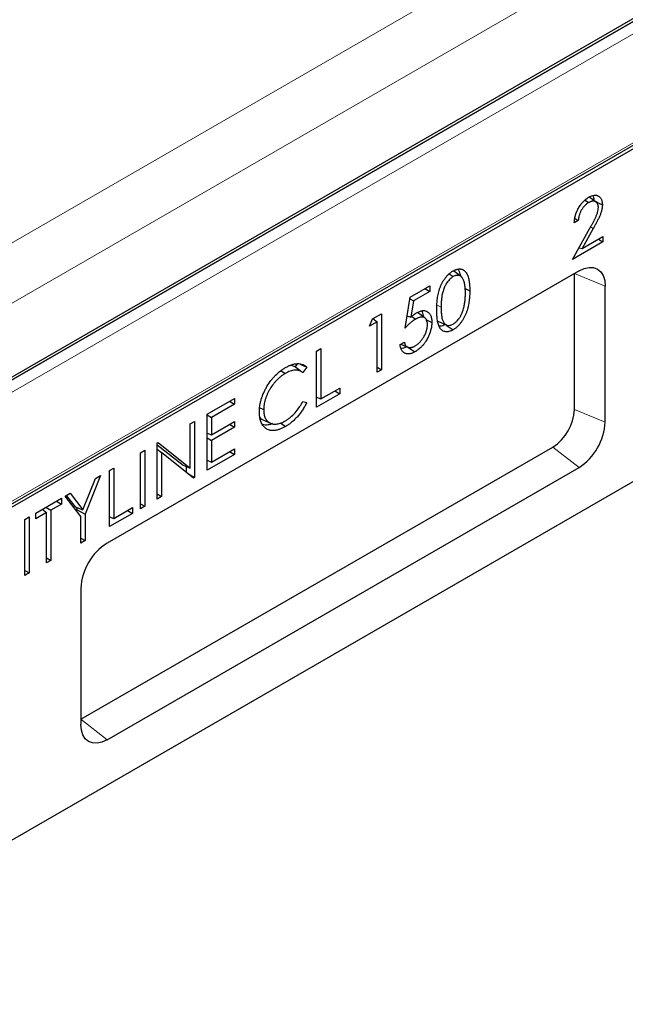
# Model space of a CAD drawing. Units: millimetres. Extents: x 0 to 420, y 0 to 297.
# Drawn here: x 133 to 166, y 46 to 99 of the extents above; entities that cross this region are included whole.
import ezdxf

# ---------------------------------------------------------------- set-up
doc = ezdxf.new("R2010")
doc.units = ezdxf.units.MM

msp = doc.modelspace()

# ---------------------------------------------------------------- linework, layer by layer
at = {"color": 7, "linetype": 'Continuous', "lineweight": 25}
for p, q in [((205.9097, 121.8953), (64.4883, 40.2545)), ((64.9216, 33.6657), (206.343, 115.3065)), ((206.4279, 115.1597), (65.0065, 33.5189)), ((207.8421, 98.0122), (66.4207, 16.3714)), ((164.2175, 89.0734), (163.8209, 89.3628)), ((163.6215, 89.1763), (163.8155, 89.0446)), ((163.2574, 88.0805), (163.0412, 87.9558)), ((163.0791, 88.185), (163.2574, 88.0805)), ((162.9486, 85.9769), (163.8826, 87.6671)), ((164.0669, 87.6504), (163.4643, 86.5599)), ((163.4643, 86.5599), (164.5851, 87.2069)), ((164.5851, 87.2069), (164.5851, 86.9216)), ((164.5851, 86.9216), (162.9486, 85.9769)), ((164.338, 87.0642), (164.5851, 86.9216)), ((163.2982, 86.6096), (163.4643, 86.5599)), ((163.2944, 85.36), (137.8385, 70.6646)), ((156.2935, 85.1935), (156.5057, 85.0495)), ((156.9404, 85.051), (156.5449, 85.3396)), ((163.045, 77.8669), (163.045, 85.2157)), ((154.1782, 83.9385), (155.2528, 84.5588)), ((155.2528, 84.5588), (155.2528, 84.2486)), ((164.7086, 77.1944), (164.7086, 84.5433)), ((155.2528, 84.2486), (154.3619, 83.7343)), ((154.9841, 84.4037), (155.2528, 84.2486)), ((157.1486, 84.4087), (157.4019, 84.286)), ((153.9096, 82.2711), (154.1782, 83.9385)), ((154.1643, 83.8518), (154.3619, 83.7343)), ((154.3619, 83.7343), (154.2207, 82.8573)), ((152.1493, 82.7672), (152.6335, 83.0468)), ((152.6335, 83.0468), (152.6335, 80.0222)), ((154.9814, 82.8187), (154.5846, 83.1083)), ((151.9955, 82.3682), (152.1493, 82.7672)), ((152.3985, 82.6008), (151.9955, 82.3682)), ((152.173, 82.7809), (152.3985, 82.6008)), ((152.3985, 79.8865), (152.3985, 82.6008)), ((154.015, 82.9256), (154.2207, 82.8573)), ((154.2736, 82.904), (154.4867, 82.7594)), ((155.6851, 82.6444), (156.1338, 82.4459)), ((156.1341, 82.4222), (156.4979, 82.1754)), ((153.6409, 81.3793), (153.876, 81.515)), ((153.6853, 81.4049), (154.0481, 81.2443)), ((149.1412, 81.0307), (149.3763, 81.1664)), ((149.1412, 78.0061), (149.1412, 81.0307)), ((149.3763, 81.1664), (149.3763, 78.452)), ((148.099, 80.3466), (147.9795, 80.172)), ((147.2164, 79.9759), (147.4465, 79.8197)), ((147.9795, 80.172), (147.7339, 80.2688)), ((148.1553, 80.0437), (147.9522, 80.1922)), ((148.6039, 80.1655), (148.3983, 79.865)), ((152.3985, 80.1579), (152.6335, 80.0222)), ((152.6335, 80.0222), (152.3985, 79.8865)), ((150.3837, 78.7233), (149.1412, 78.0061)), ((149.3763, 78.452), (150.3837, 79.0336)), ((150.115, 78.8785), (150.3837, 78.7233)), ((150.3837, 79.0336), (150.3837, 78.7233)), ((143.2311, 77.6189), (144.7087, 78.4718)), ((144.7087, 78.1616), (143.4662, 77.4444)), ((144.44, 78.3167), (144.7087, 78.1616)), ((144.7087, 78.4718), (144.7087, 78.1616)), ((148.3983, 78.3139), (148.6039, 78.2527)), ((149.1412, 78.544), (149.3763, 78.452)), ((149.1466, 78.5419), (149.1412, 78.5388)), ((143.2311, 74.5943), (143.2311, 77.6189)), ((146.0688, 77.9731), (146.2869, 77.8676)), ((142.3245, 77.0955), (142.5595, 77.2312)), ((142.3245, 74.7149), (142.3245, 77.0955)), ((142.5595, 77.2312), (142.5595, 74.2066)), ((143.2311, 77.5801), (143.4662, 77.4444)), ((143.4662, 77.4444), (143.4662, 76.5137)), ((143.4662, 76.5137), (144.7087, 77.231)), ((144.7087, 77.231), (144.7087, 76.9207)), ((146.2005, 77.3339), (146.6493, 77.1352)), ((147.1838, 77.1507), (147.4643, 76.9605)), ((143.2311, 76.6057), (143.4662, 76.5137)), ((143.2365, 76.6036), (143.2311, 76.6005)), ((144.7087, 76.9207), (143.4662, 76.2035)), ((144.44, 77.0759), (144.7087, 76.9207)), ((140.5447, 76.068), (140.5941, 76.0965)), ((140.5447, 73.0434), (140.5447, 76.068)), ((140.5941, 76.0965), (142.3245, 74.7149)), ((143.2311, 76.3392), (143.4662, 76.2035)), ((143.4662, 76.2035), (143.4662, 75.0402)), ((136.4243, 61.154), (161.8801, 75.8493)), ((139.6381, 75.5446), (139.8731, 75.6803)), ((139.6381, 72.52), (139.6381, 75.5446)), ((139.8731, 75.6803), (139.8731, 72.6557)), ((140.5447, 75.9754), (141.9373, 74.8635)), ((140.5447, 75.7281), (140.7798, 75.5542)), ((140.7798, 75.5542), (140.7798, 73.1791)), ((142.506, 74.1757), (140.7798, 75.5542)), ((143.4662, 75.0402), (144.7087, 75.7574)), ((144.44, 75.6023), (144.7087, 75.4472)), ((144.7087, 75.7574), (144.7087, 75.4472)), ((144.7087, 75.4472), (143.2311, 74.5943)), ((143.2311, 75.1322), (143.4662, 75.0402)), ((143.2365, 75.1301), (143.2311, 75.127)), ((137.8385, 60.0496), (163.2944, 74.7449)), ((137.9591, 74.5754), (138.1941, 74.7111)), ((137.9591, 71.5508), (137.9591, 74.5754)), ((138.1941, 74.7111), (138.1941, 71.9967)), ((141.9373, 74.8635), (142.3245, 74.7149)), ((142.0982, 74.8018), (142.0982, 74.5014)), ((136.5325, 72.4522), (137.2198, 74.1486)), ((137.489, 74.304), (136.6495, 72.2325)), ((137.2198, 74.1486), (137.489, 74.304)), ((142.2268, 74.3987), (142.5595, 74.2066)), ((142.5595, 74.2066), (142.506, 74.1757)), ((133.9966, 72.2879), (135.3734, 73.0827)), ((135.1047, 72.9276), (135.3734, 72.7725)), ((135.3734, 73.0827), (135.3734, 72.7725)), ((135.5749, 73.199), (135.8441, 73.3544)), ((136.4144, 72.0968), (135.5749, 73.199)), ((135.6357, 73.2341), (136.1082, 72.6149)), ((135.8441, 73.3544), (136.5325, 72.4522)), ((140.5447, 73.3148), (140.7798, 73.1791)), ((140.7798, 73.1791), (140.5447, 73.0434)), ((134.5675, 72.3072), (133.9966, 71.9777)), ((134.342, 72.4873), (134.5675, 72.3072)), ((134.5339, 72.598), (134.8026, 72.4429)), ((134.5675, 69.5929), (134.5675, 72.3072)), ((135.3734, 72.7725), (134.8026, 72.4429)), ((134.8026, 72.4429), (134.8026, 69.7285)), ((136.1082, 72.6149), (136.5325, 72.4522)), ((136.2288, 72.5686), (136.1881, 72.4681)), ((136.1881, 72.4681), (136.1881, 72.394)), ((136.1881, 72.4681), (136.6495, 72.2325)), ((138.1941, 71.9967), (139.2015, 72.5782)), ((138.9329, 72.4231), (139.2015, 72.268)), ((139.2015, 72.5782), (139.2015, 72.268)), ((139.6381, 72.7914), (139.8731, 72.6557)), ((139.8731, 72.6557), (139.6381, 72.52)), ((133.3922, 71.939), (133.6273, 72.0747)), ((133.3922, 68.9144), (133.3922, 71.939)), ((133.6273, 72.0747), (133.6273, 69.0501)), ((133.9966, 71.9777), (133.9966, 72.2879)), ((136.4144, 70.659), (136.4144, 72.0968)), ((136.6495, 72.2325), (136.6495, 70.7947)), ((139.2015, 72.268), (137.9591, 71.5508)), ((137.9591, 72.0887), (138.1941, 71.9967)), ((137.9645, 72.0866), (137.9591, 72.0835)), ((136.4144, 70.9304), (136.6495, 70.7947)), ((136.6495, 70.7947), (136.4144, 70.659)), ((134.5675, 69.8642), (134.8026, 69.7285)), ((134.8026, 69.7285), (134.5675, 69.5929)), ((133.3922, 69.1858), (133.6273, 69.0501)), ((133.6273, 69.0501), (133.3922, 68.9144)), ((136.4243, 68.2151), (136.4243, 60.8663))]:
    msp.add_line(p, q, dxfattribs=at)
at = {"color": 8, "linetype": 'Continuous', "lineweight": 18}
for p, q in [((206.1097, 121.8755), (64.6883, 40.2347)), ((206.145, 121.8551), (64.7237, 40.2143)), ((206.4279, 121.3652), (65.0065, 39.7244)), ((41.3184, 34.129), (182.7398, 115.7698)), ((65.0065, 33.8533), (206.4279, 115.4941)), ((184.154, 113.3204), (61.4656, 42.4939)), ((163.9198, 87.7347), (164.0669, 87.6504)), ((164.7086, 84.5433), (163.045, 85.2157)), ((155.6362, 83.5025), (155.8572, 83.3955)), ((163.045, 77.8669), (164.7086, 77.1944)), ((163.2944, 74.7449), (161.8801, 75.8493)), ((136.4243, 61.154), (137.8385, 60.0496))]:
    msp.add_line(p, q, dxfattribs=at)
at = {"color": 7, "linetype": 'Continuous', "lineweight": 25, "flags": 128}
for points in [[(164.2321, 89.0856), (164.3696, 89.0189), (164.5542, 88.9295)], [(163.2944, 85.36), (163.5703, 85.4879), (163.8355, 85.5481), (164.08, 85.5383), (164.2944, 85.4589), (164.4702, 85.313), (164.6009, 85.1061), (164.6814, 84.8462), (164.7086, 84.5433)], [(155.0602, 82.7227), (155.169, 82.67), (155.3535, 82.5806)], [(154.0589, 81.2463), (154.1432, 81.189), (154.2704, 81.1026), (154.44, 80.9875)], [(137.8385, 60.0496), (137.5626, 59.9217), (137.2973, 59.8615), (137.0528, 59.8712), (136.8385, 59.9506), (136.6626, 60.0966), (136.5319, 60.3035), (136.4515, 60.5634), (136.4243, 60.8663)]]:
    msp.add_lwpolyline(points, dxfattribs=at)
at = {"color": 7, "linetype": 'Continuous', "lineweight": 25}
for centre, radius, start, end in [((160.516, 77.982), 2.5316, 302.60548, 357.39452), ((161.6381, 77.3342), 3.0736, 302.60548, 357.39452), ((139.4947, 68.0754), 3.0736, 122.60548, 177.39452)]:
    msp.add_arc(centre, radius, start, end, dxfattribs=at)
for points, knots in [([(163.0412, 87.9558), (163.0425, 87.9866), (163.0438, 88.0174), (163.0487, 88.0802), (163.0524, 88.1122), (163.0619, 88.1769), (163.0676, 88.2096), (163.0813, 88.2756), (163.0895, 88.3089), (163.1177, 88.4095), (163.141, 88.4772), (163.1968, 88.6111), (163.2296, 88.6773), (163.2838, 88.7737), (163.3026, 88.8055), (163.3421, 88.8676), (163.3628, 88.898), (163.4057, 88.957), (163.4279, 88.9856), (163.4736, 89.041), (163.4971, 89.0678), (163.5452, 89.1187), (163.5699, 89.1428), (163.62, 89.1886), (163.6454, 89.2103), (163.6966, 89.2511), (163.7225, 89.2701), (163.7745, 89.3048), (163.8006, 89.3205), (163.8266, 89.3362)], [0, 0, 0, 0, 0.0625, 0.0625, 0.125, 0.125, 0.1875, 0.1875, 0.25, 0.25, 0.375, 0.375, 0.5, 0.5, 0.5625, 0.5625, 0.625, 0.625, 0.6875, 0.6875, 0.75, 0.75, 0.8125, 0.8125, 0.875, 0.875, 0.9375, 0.9375, 1, 1, 1, 1]), ([(163.8266, 89.3362), (163.8504, 89.3493), (163.8742, 89.3624), (163.9215, 89.3859), (163.9451, 89.3962), (164.0155, 89.4232), (164.0618, 89.4367), (164.1285, 89.4462), (164.1502, 89.4474), (164.1924, 89.4466), (164.2129, 89.4445), (164.2527, 89.4374), (164.272, 89.4325), (164.3088, 89.4191), (164.3261, 89.4103), (164.3594, 89.3902), (164.3753, 89.3791), (164.4055, 89.3542), (164.4197, 89.3403), (164.4462, 89.31), (164.4585, 89.2937), (164.4813, 89.2587), (164.4918, 89.2401), (164.51, 89.2), (164.5177, 89.1784), (164.5311, 89.1334), (164.5368, 89.1101), (164.5457, 89.0614), (164.5489, 89.0359), (164.5528, 88.9835), (164.5535, 88.9565), (164.5542, 88.9295)], [0, 0, 0, 0, 0.0625, 0.0625, 0.125, 0.125, 0.25, 0.25, 0.3125, 0.3125, 0.375, 0.375, 0.4375, 0.4375, 0.5, 0.5, 0.5625, 0.5625, 0.625, 0.625, 0.6875, 0.6875, 0.75, 0.75, 0.8125, 0.8125, 0.875, 0.875, 0.9375, 0.9375, 1, 1, 1, 1]), ([(164.033, 89.4193), (164.0471, 89.3961), (164.089, 89.3272), (164.0913, 89.2225), (164.0928, 89.1531)], [0, 0, 0, 0, 0.33693698, 1, 1, 1, 1]), ([(163.8155, 89.0446), (163.7973, 89.0335), (163.779, 89.0224), (163.7426, 88.9983), (163.7244, 88.9852), (163.6704, 88.9433), (163.635, 88.9116), (163.5667, 88.842), (163.534, 88.8038), (163.4733, 88.7217), (163.4451, 88.6782), (163.4066, 88.6109), (163.3944, 88.5881), (163.372, 88.5419), (163.3615, 88.5185), (163.3422, 88.4715), (163.3333, 88.4479), (163.3169, 88.4007), (163.3095, 88.3771), (163.2964, 88.3302), (163.2907, 88.3068), (163.2807, 88.2605), (163.2764, 88.2375), (163.2688, 88.1918), (163.2656, 88.1692), (163.2608, 88.1246), (163.2591, 88.1026), (163.2574, 88.0805)], [0, 0, 0, 0, 0.0625, 0.0625, 0.125, 0.125, 0.25, 0.25, 0.375, 0.375, 0.5, 0.5, 0.5625, 0.5625, 0.625, 0.625, 0.6875, 0.6875, 0.75, 0.75, 0.8125, 0.8125, 0.875, 0.875, 0.9375, 0.9375, 1, 1, 1, 1]), ([(164.338, 88.7824), (164.3376, 88.8013), (164.3372, 88.8202), (164.334, 88.8564), (164.3313, 88.8738), (164.3211, 88.9241), (164.3111, 88.9551), (164.2901, 88.995), (164.2822, 89.0073), (164.2649, 89.03), (164.2555, 89.0403), (164.2357, 89.0595), (164.2251, 89.0682), (164.2028, 89.0836), (164.191, 89.0902), (164.1665, 89.1019), (164.1537, 89.1068), (164.1274, 89.1149), (164.1138, 89.118), (164.0716, 89.1239), (164.0416, 89.1233), (163.995, 89.1164), (163.9792, 89.1131), (163.9471, 89.1042), (163.9309, 89.0988), (163.8982, 89.0862), (163.8817, 89.079), (163.8487, 89.0627), (163.8321, 89.0536), (163.8155, 89.0446)], [0, 0, 0, 0, 0.0625, 0.0625, 0.125, 0.125, 0.25, 0.25, 0.3125, 0.3125, 0.375, 0.375, 0.4375, 0.4375, 0.5, 0.5, 0.5625, 0.5625, 0.625, 0.625, 0.75, 0.75, 0.8125, 0.8125, 0.875, 0.875, 0.9375, 0.9375, 1, 1, 1, 1]), ([(163.8826, 87.6671), (163.9083, 87.7128), (163.9339, 87.7586), (163.9847, 87.8503), (164.0098, 87.8964), (164.0594, 87.9886), (164.0841, 88.0349), (164.1201, 88.1046), (164.1319, 88.128), (164.1552, 88.1747), (164.1669, 88.1981), (164.1899, 88.245), (164.2011, 88.2685), (164.2225, 88.3158), (164.233, 88.3396), (164.253, 88.3872), (164.2623, 88.4111), (164.2796, 88.459), (164.2875, 88.483), (164.3089, 88.5547), (164.3201, 88.6023), (164.331, 88.6716), (164.3335, 88.6943), (164.3366, 88.7387), (164.3373, 88.7606), (164.338, 88.7824)], [0, 0, 0, 0, 0.125, 0.125, 0.25, 0.25, 0.375, 0.375, 0.4375, 0.4375, 0.5, 0.5, 0.5625, 0.5625, 0.625, 0.625, 0.6875, 0.6875, 0.75, 0.75, 0.875, 0.875, 0.9375, 0.9375, 1, 1, 1, 1]), ([(164.5542, 88.9295), (164.5534, 88.9045), (164.5527, 88.8796), (164.5498, 88.829), (164.5476, 88.8034), (164.5408, 88.751), (164.5364, 88.7245), (164.526, 88.6709), (164.52, 88.6438), (164.4996, 88.5624), (164.4825, 88.5074), (164.4523, 88.4252), (164.4414, 88.3979), (164.4188, 88.3433), (164.4071, 88.3161), (164.3709, 88.2348), (164.3453, 88.1809), (164.2924, 88.0736), (164.2653, 88.0202), (164.2102, 87.9139), (164.182, 87.8609), (164.1248, 87.7555), (164.0959, 87.7029), (164.0669, 87.6504)], [0, 0, 0, 0, 0.0625, 0.0625, 0.125, 0.125, 0.1875, 0.1875, 0.25, 0.25, 0.375, 0.375, 0.4375, 0.4375, 0.5, 0.5, 0.625, 0.625, 0.75, 0.75, 0.875, 0.875, 1, 1, 1, 1]), ([(155.6222, 83.2585), (155.6224, 83.3028), (155.6226, 83.3471), (155.6243, 83.4364), (155.6259, 83.4815), (155.6325, 83.6176), (155.6395, 83.7097), (155.6547, 83.8498), (155.6606, 83.8968), (155.6754, 83.9921), (155.6841, 84.0402), (155.7042, 84.137), (155.7157, 84.1858), (155.7424, 84.284), (155.7575, 84.3334), (155.7826, 84.4075), (155.7915, 84.4322), (155.8102, 84.4815), (155.8201, 84.5061), (155.8405, 84.5553), (155.8511, 84.5798), (155.8733, 84.6286), (155.885, 84.6528), (155.9092, 84.701), (155.9217, 84.725), (155.9478, 84.7724), (155.9614, 84.7957), (155.9897, 84.8418), (156.0043, 84.8645), (156.0343, 84.9093), (156.0498, 84.9312), (156.0974, 84.9957), (156.1305, 85.0372), (156.1821, 85.0961), (156.1996, 85.1151), (156.2352, 85.1516), (156.2534, 85.1692), (156.2899, 85.2034), (156.3084, 85.2199), (156.3457, 85.2511), (156.3645, 85.2659), (156.4024, 85.2942), (156.4214, 85.3076), (156.4596, 85.3323), (156.4787, 85.3437), (156.4979, 85.3551)], [0, 0, 0, 0, 0.0625, 0.0625, 0.125, 0.125, 0.25, 0.25, 0.3125, 0.3125, 0.375, 0.375, 0.4375, 0.4375, 0.5, 0.5, 0.53125, 0.53125, 0.5625, 0.5625, 0.59375, 0.59375, 0.625, 0.625, 0.65625, 0.65625, 0.6875, 0.6875, 0.71875, 0.71875, 0.75, 0.75, 0.8125, 0.8125, 0.84375, 0.84375, 0.875, 0.875, 0.90625, 0.90625, 0.9375, 0.9375, 0.96875, 0.96875, 1, 1, 1, 1]), ([(156.4979, 85.3551), (156.5171, 85.3659), (156.5364, 85.3766), (156.5749, 85.3962), (156.594, 85.405), (156.6322, 85.4207), (156.6512, 85.4277), (156.6888, 85.4398), (156.7074, 85.4449), (156.7443, 85.4534), (156.7626, 85.4568), (156.7986, 85.4618), (156.8163, 85.4632), (156.8511, 85.4642), (156.8682, 85.4638), (156.9018, 85.4613), (156.9181, 85.459), (156.9501, 85.4525), (156.9657, 85.4485), (156.9962, 85.4389), (157.011, 85.4332), (157.0538, 85.4131), (157.0804, 85.3961), (157.1177, 85.3666), (157.1297, 85.3561), (157.1525, 85.3335), (157.1634, 85.3215), (157.1844, 85.2963), (157.1946, 85.2832), (157.214, 85.2559), (157.2231, 85.2417), (157.2406, 85.2121), (157.2489, 85.1968), (157.2651, 85.1658), (157.2729, 85.1499), (157.2875, 85.1172), (157.2943, 85.1003), (157.307, 85.0657), (157.3131, 85.048), (157.3301, 84.9941), (157.3399, 84.9567), (157.3565, 84.8794), (157.3636, 84.8397), (157.3818, 84.7184), (157.3899, 84.6345), (157.3973, 84.5057), (157.3989, 84.4621), (157.401, 84.3744), (157.4014, 84.3302), (157.4019, 84.286)], [0, 0, 0, 0, 0.03125, 0.03125, 0.0625, 0.0625, 0.09375, 0.09375, 0.125, 0.125, 0.15625, 0.15625, 0.1875, 0.1875, 0.21875, 0.21875, 0.25, 0.25, 0.28125, 0.28125, 0.3125, 0.3125, 0.375, 0.375, 0.40625, 0.40625, 0.4375, 0.4375, 0.46875, 0.46875, 0.5, 0.5, 0.53125, 0.53125, 0.5625, 0.5625, 0.59375, 0.59375, 0.625, 0.625, 0.6875, 0.6875, 0.75, 0.75, 0.875, 0.875, 0.9375, 0.9375, 1, 1, 1, 1]), ([(157.1668, 84.1515), (157.1665, 84.1858), (157.1661, 84.2202), (157.1647, 84.2886), (157.1637, 84.3226), (157.1601, 84.3896), (157.1574, 84.4225), (157.1514, 84.4879), (157.1481, 84.5204), (157.1417, 84.5681), (157.1393, 84.5838), (157.1342, 84.615), (157.1316, 84.6305), (157.126, 84.6613), (157.1231, 84.6765), (157.1165, 84.7065), (157.1129, 84.7212), (157.1051, 84.75), (157.1009, 84.7643), (157.0923, 84.7924), (157.0878, 84.8063), (157.0734, 84.8472), (157.0626, 84.8733), (157.0387, 84.9229), (157.0255, 84.9465), (157.0039, 84.9795), (156.9964, 84.9901), (156.9805, 85.0103), (156.9722, 85.02), (156.9549, 85.0382), (156.9458, 85.0467), (156.9266, 85.0623), (156.9166, 85.0693), (156.8958, 85.0823), (156.8851, 85.0882), (156.8628, 85.0984), (156.8511, 85.1026), (156.8152, 85.113), (156.7899, 85.1171), (156.7374, 85.1203), (156.7102, 85.1197), (156.654, 85.1113), (156.6248, 85.1035), (156.5657, 85.0804), (156.5357, 85.0649), (156.5057, 85.0495)], [0, 0, 0, 0, 0.0625, 0.0625, 0.125, 0.125, 0.1875, 0.1875, 0.25, 0.25, 0.28125, 0.28125, 0.3125, 0.3125, 0.34375, 0.34375, 0.375, 0.375, 0.40625, 0.40625, 0.4375, 0.4375, 0.5, 0.5, 0.5625, 0.5625, 0.59375, 0.59375, 0.625, 0.625, 0.65625, 0.65625, 0.6875, 0.6875, 0.71875, 0.71875, 0.75, 0.75, 0.8125, 0.8125, 0.875, 0.875, 0.9375, 0.9375, 1, 1, 1, 1]), ([(156.7483, 85.453), (156.8017, 85.3694), (156.8686, 85.2647), (156.8877, 85.1165), (156.8915, 85.0867)], [0, 0, 0, 0, 0.799075, 1, 1, 1, 1]), ([(156.5057, 85.0495), (156.4758, 85.0303), (156.4458, 85.0112), (156.3866, 84.9663), (156.3573, 84.9406), (156.3009, 84.8844), (156.2736, 84.8539), (156.2211, 84.7901), (156.1958, 84.7568), (156.1595, 84.7051), (156.1477, 84.6876), (156.1251, 84.6518), (156.1143, 84.6336), (156.0933, 84.5967), (156.0833, 84.578), (156.064, 84.5404), (156.0548, 84.5214), (156.0283, 84.4641), (156.0121, 84.4256), (155.9827, 84.3483), (155.9697, 84.3095), (155.9461, 84.2322), (155.9356, 84.1937), (155.9175, 84.1172), (155.9102, 84.0794), (155.9004, 84.0231), (155.8973, 84.0043), (155.8915, 83.967), (155.8889, 83.9485), (155.882, 83.8932), (155.8784, 83.8567), (155.8717, 83.784), (155.8688, 83.7479), (155.8644, 83.6763), (155.8627, 83.6408), (155.8597, 83.5699), (155.8585, 83.5346), (155.8574, 83.4648), (155.8573, 83.4301), (155.8572, 83.3955)], [0, 0, 0, 0, 0.0625, 0.0625, 0.125, 0.125, 0.1875, 0.1875, 0.25, 0.25, 0.28125, 0.28125, 0.3125, 0.3125, 0.34375, 0.34375, 0.375, 0.375, 0.4375, 0.4375, 0.5, 0.5, 0.5625, 0.5625, 0.625, 0.625, 0.65625, 0.65625, 0.6875, 0.6875, 0.75, 0.75, 0.8125, 0.8125, 0.875, 0.875, 0.9375, 0.9375, 1, 1, 1, 1]), ([(157.4019, 84.286), (157.401, 84.1966), (157.3998, 84.107), (157.3923, 83.9696), (157.3888, 83.9233), (157.3807, 83.8303), (157.376, 83.7834), (157.3639, 83.6887), (157.3566, 83.6408), (157.3397, 83.5443), (157.3303, 83.4958), (157.3138, 83.4224), (157.3078, 83.3978), (157.2948, 83.3485), (157.2879, 83.3237), (157.2659, 83.2494), (157.2498, 83.1997), (157.2233, 83.1252), (157.2141, 83.1003), (157.1948, 83.0507), (157.1848, 83.026), (157.1531, 82.952), (157.1303, 82.9029), (157.093, 82.8305), (157.08, 82.8066), (157.053, 82.7593), (157.0392, 82.7358), (156.9963, 82.6665), (156.9657, 82.6216), (156.9175, 82.5571), (156.9011, 82.5359), (156.8678, 82.4945), (156.8507, 82.4743), (156.8158, 82.4354), (156.7981, 82.4165), (156.7622, 82.3797), (156.744, 82.3619), (156.7072, 82.3277), (156.6886, 82.3114), (156.6509, 82.2803), (156.632, 82.2655), (156.5939, 82.2369), (156.5748, 82.2233), (156.5364, 82.1983), (156.5171, 82.1869), (156.4979, 82.1754)], [0, 0, 0, 0, 0.125, 0.125, 0.1875, 0.1875, 0.25, 0.25, 0.3125, 0.3125, 0.375, 0.375, 0.40625, 0.40625, 0.4375, 0.4375, 0.5, 0.5, 0.53125, 0.53125, 0.5625, 0.5625, 0.625, 0.625, 0.65625, 0.65625, 0.6875, 0.6875, 0.75, 0.75, 0.78125, 0.78125, 0.8125, 0.8125, 0.84375, 0.84375, 0.875, 0.875, 0.90625, 0.90625, 0.9375, 0.9375, 0.96875, 0.96875, 1, 1, 1, 1]), ([(157.0677, 83.3338), (157.0766, 83.3695), (157.0855, 83.4052), (157.1017, 83.4761), (157.1089, 83.5114), (157.1215, 83.5814), (157.127, 83.6162), (157.1373, 83.6854), (157.1418, 83.7198), (157.1493, 83.7879), (157.1523, 83.8217), (157.1577, 83.8889), (157.16, 83.9223), (157.1636, 83.9887), (157.1648, 84.0216), (157.1663, 84.0868), (157.1666, 84.1191), (157.1668, 84.1515)], [0, 0, 0, 0, 0.125, 0.125, 0.25, 0.25, 0.375, 0.375, 0.5, 0.5, 0.625, 0.625, 0.75, 0.75, 0.875, 0.875, 1, 1, 1, 1]), ([(154.2207, 82.8573), (154.2459, 82.8799), (154.2711, 82.9024), (154.3219, 82.9462), (154.3475, 82.9673), (154.399, 83.0077), (154.4249, 83.0269), (154.477, 83.0623), (154.5031, 83.0782), (154.5292, 83.0941)], [0, 0, 0, 0, 0.25, 0.25, 0.5, 0.5, 0.75, 0.75, 1, 1, 1, 1]), ([(154.5292, 83.0941), (154.557, 83.1095), (154.5848, 83.1248), (154.6401, 83.1519), (154.6677, 83.1635), (154.7497, 83.1936), (154.8035, 83.2074), (154.8809, 83.2163), (154.9061, 83.2173), (154.9549, 83.2149), (154.9785, 83.2115), (155.0469, 83.1959), (155.089, 83.1779), (155.1652, 83.1286), (155.1994, 83.0973), (155.2434, 83.041), (155.2568, 83.0206), (155.2807, 82.9765), (155.2913, 82.9529), (155.3101, 82.9034), (155.3183, 82.8774), (155.3315, 82.8228), (155.3367, 82.7942), (155.3453, 82.7358), (155.3486, 82.7058), (155.3523, 82.644), (155.3529, 82.6123), (155.3535, 82.5806)], [0, 0, 0, 0, 0.0625, 0.0625, 0.125, 0.125, 0.25, 0.25, 0.3125, 0.3125, 0.375, 0.375, 0.5, 0.5, 0.625, 0.625, 0.6875, 0.6875, 0.75, 0.75, 0.8125, 0.8125, 0.875, 0.875, 0.9375, 0.9375, 1, 1, 1, 1]), ([(154.8003, 83.1939), (154.8229, 83.1602), (154.8753, 83.0824), (154.8795, 82.9605), (154.8819, 82.8912)], [0, 0, 0, 0, 0.4320898, 1, 1, 1, 1]), ([(156.4979, 82.1754), (156.4786, 82.1647), (156.4592, 82.1539), (156.4209, 82.1345), (156.4019, 82.1259), (156.3452, 82.1028), (156.3078, 82.091), (156.2525, 82.0784), (156.234, 82.0749), (156.1982, 82.0702), (156.1807, 82.0692), (156.1295, 82.0688), (156.0966, 82.0718), (156.0335, 82.0846), (156.0032, 82.0951), (155.9466, 82.1226), (155.9209, 82.1402), (155.8732, 82.1816), (155.851, 82.2049), (155.8101, 82.2565), (155.7918, 82.2846), (155.7416, 82.374), (155.7152, 82.441), (155.6845, 82.5511), (155.6762, 82.5896), (155.6618, 82.668), (155.6556, 82.7079), (155.6396, 82.8292), (155.6325, 82.9126), (155.6259, 83.0405), (155.6244, 83.0835), (155.6226, 83.1706), (155.6224, 83.2146), (155.6222, 83.2585)], [0, 0, 0, 0, 0.03125, 0.03125, 0.0625, 0.0625, 0.125, 0.125, 0.15625, 0.15625, 0.1875, 0.1875, 0.25, 0.25, 0.3125, 0.3125, 0.375, 0.375, 0.4375, 0.4375, 0.5, 0.5, 0.625, 0.625, 0.6875, 0.6875, 0.75, 0.75, 0.875, 0.875, 0.9375, 0.9375, 1, 1, 1, 1]), ([(155.8572, 83.3955), (155.8573, 83.3609), (155.8574, 83.3263), (155.8585, 83.2578), (155.8597, 83.2238), (155.8627, 83.1565), (155.8646, 83.123), (155.8689, 83.0565), (155.8714, 83.0234), (155.8779, 82.9583), (155.882, 82.9264), (155.8916, 82.8636), (155.8969, 82.8326), (155.9097, 82.7724), (155.9173, 82.7433), (155.9354, 82.6877), (155.9459, 82.6613), (155.9697, 82.6114), (155.9827, 82.5878), (156.0116, 82.5438), (156.0278, 82.524), (156.0547, 82.4978), (156.064, 82.4897), (156.0833, 82.4743), (156.0934, 82.4673), (156.1144, 82.4548), (156.1255, 82.4494), (156.1481, 82.4398), (156.1598, 82.4356), (156.2197, 82.4182), (156.2729, 82.4153), (156.3576, 82.4288), (156.3867, 82.4362), (156.4457, 82.459), (156.4757, 82.4746), (156.5057, 82.4902)], [0, 0, 0, 0, 0.0625, 0.0625, 0.125, 0.125, 0.1875, 0.1875, 0.25, 0.25, 0.3125, 0.3125, 0.375, 0.375, 0.4375, 0.4375, 0.5, 0.5, 0.5625, 0.5625, 0.625, 0.625, 0.65625, 0.65625, 0.6875, 0.6875, 0.71875, 0.71875, 0.75, 0.75, 0.875, 0.875, 0.9375, 0.9375, 1, 1, 1, 1]), ([(156.5057, 82.4902), (156.5218, 82.5002), (156.5379, 82.5103), (156.5619, 82.5262), (156.5698, 82.5317), (156.5858, 82.5431), (156.5937, 82.549), (156.6173, 82.5675), (156.633, 82.5809), (156.6638, 82.6091), (156.6791, 82.6239), (156.7242, 82.6696), (156.7532, 82.7023), (156.7947, 82.7544), (156.8082, 82.7723), (156.8345, 82.8088), (156.8473, 82.8273), (156.8721, 82.8652), (156.8841, 82.8844), (156.907, 82.9236), (156.9179, 82.9435), (156.9387, 82.9837), (156.9487, 83.004), (156.9678, 83.0448), (156.9769, 83.0653), (157.0027, 83.1271), (157.0179, 83.1686), (157.0383, 83.2307), (157.0446, 83.2514), (157.0565, 83.2927), (157.0621, 83.3133), (157.0677, 83.3338)], [0, 0, 0, 0, 0.0625, 0.0625, 0.09375, 0.09375, 0.125, 0.125, 0.1875, 0.1875, 0.25, 0.25, 0.375, 0.375, 0.4375, 0.4375, 0.5, 0.5, 0.5625, 0.5625, 0.625, 0.625, 0.6875, 0.6875, 0.75, 0.75, 0.875, 0.875, 0.9375, 0.9375, 1, 1, 1, 1]), ([(154.4867, 82.7594), (154.4619, 82.7444), (154.4371, 82.7294), (154.3876, 82.6964), (154.3629, 82.6787), (154.2892, 82.6236), (154.2405, 82.5839), (154.1442, 82.5001), (154.0966, 82.4563), (154.0024, 82.3656), (153.9559, 82.3184), (153.9096, 82.2711)], [0, 0, 0, 0, 0.125, 0.125, 0.25, 0.25, 0.5, 0.5, 0.75, 0.75, 1, 1, 1, 1]), ([(155.3535, 82.5806), (155.3528, 82.5452), (155.352, 82.5097), (155.3474, 82.4372), (155.3434, 82.4002), (155.3327, 82.3251), (155.3261, 82.287), (155.31, 82.2102), (155.3006, 82.1715), (155.2843, 82.113), (155.2784, 82.0935), (155.266, 82.0544), (155.2595, 82.0348), (155.2394, 81.9761), (155.2249, 81.9369), (155.2009, 81.8785), (155.1925, 81.859), (155.1752, 81.8203), (155.1662, 81.801), (155.1385, 81.7433), (155.1189, 81.7052), (155.0769, 81.6305), (155.0546, 81.5938), (155.0195, 81.5401), (155.0076, 81.5224), (154.9833, 81.4875), (154.9709, 81.4702), (154.9456, 81.4364), (154.9326, 81.4198), (154.9064, 81.387), (154.8931, 81.3709), (154.8662, 81.3392), (154.8525, 81.3238), (154.8247, 81.2938), (154.8106, 81.2791), (154.7681, 81.2358), (154.7393, 81.2082), (154.6808, 81.1562), (154.6511, 81.1317), (154.6062, 81.0973), (154.5912, 81.0863), (154.5611, 81.0646), (154.546, 81.054), (154.5158, 81.0336), (154.5007, 81.0239), (154.4704, 81.0053), (154.4552, 80.9964), (154.44, 80.9875)], [0, 0, 0, 0, 0.0625, 0.0625, 0.125, 0.125, 0.1875, 0.1875, 0.25, 0.25, 0.28125, 0.28125, 0.3125, 0.3125, 0.375, 0.375, 0.40625, 0.40625, 0.4375, 0.4375, 0.5, 0.5, 0.5625, 0.5625, 0.59375, 0.59375, 0.625, 0.625, 0.65625, 0.65625, 0.6875, 0.6875, 0.71875, 0.71875, 0.75, 0.75, 0.8125, 0.8125, 0.875, 0.875, 0.90625, 0.90625, 0.9375, 0.9375, 0.96875, 0.96875, 1, 1, 1, 1]), ([(154.4537, 81.3056), (154.4755, 81.3189), (154.4973, 81.3321), (154.5408, 81.3614), (154.5624, 81.3774), (154.6054, 81.4113), (154.6267, 81.4292), (154.6686, 81.4675), (154.6891, 81.4879), (154.7296, 81.5303), (154.7495, 81.5522), (154.7879, 81.5983), (154.8065, 81.6223), (154.8426, 81.6714), (154.8602, 81.6966), (154.894, 81.7479), (154.9102, 81.7742), (154.9413, 81.8275), (154.9562, 81.8546), (154.9843, 81.9094), (154.9976, 81.9371), (155.0221, 81.9929), (155.0333, 82.0211), (155.054, 82.0774), (155.0634, 82.1056), (155.0881, 82.1899), (155.0999, 82.2455), (155.1113, 82.3266), (155.114, 82.3532), (155.1173, 82.4053), (155.1179, 82.4309), (155.1185, 82.4564)], [0, 0, 0, 0, 0.0625, 0.0625, 0.125, 0.125, 0.1875, 0.1875, 0.25, 0.25, 0.3125, 0.3125, 0.375, 0.375, 0.4375, 0.4375, 0.5, 0.5, 0.5625, 0.5625, 0.625, 0.625, 0.6875, 0.6875, 0.75, 0.75, 0.875, 0.875, 0.9375, 0.9375, 1, 1, 1, 1]), ([(155.1185, 82.4564), (155.118, 82.4793), (155.1175, 82.5023), (155.1146, 82.5468), (155.1121, 82.5684), (155.1013, 82.6308), (155.0899, 82.6689), (155.0667, 82.7198), (155.0579, 82.7357), (155.0383, 82.7649), (155.0275, 82.7783), (155.0037, 82.802), (154.9908, 82.8124), (154.9635, 82.8306), (154.9491, 82.8385), (154.919, 82.8519), (154.9033, 82.8574), (154.8703, 82.8649), (154.8531, 82.8671), (154.8178, 82.8688), (154.7997, 82.8685), (154.7628, 82.8656), (154.7439, 82.8629), (154.7055, 82.8543), (154.686, 82.8487), (154.6467, 82.8358), (154.6269, 82.8284), (154.5871, 82.8116), (154.567, 82.8021), (154.5269, 82.7816), (154.5068, 82.7705), (154.4867, 82.7594)], [0, 0, 0, 0, 0.0625, 0.0625, 0.125, 0.125, 0.25, 0.25, 0.3125, 0.3125, 0.375, 0.375, 0.4375, 0.4375, 0.5, 0.5, 0.5625, 0.5625, 0.625, 0.625, 0.6875, 0.6875, 0.75, 0.75, 0.8125, 0.8125, 0.875, 0.875, 0.9375, 0.9375, 1, 1, 1, 1]), ([(156.0737, 82.4632), (155.9843, 82.4148), (155.8739, 82.355), (155.7838, 82.3702), (155.7667, 82.3731)], [0, 0, 0, 0, 0.8097071, 1, 1, 1, 1]), ([(154.44, 80.9875), (154.4151, 80.9737), (154.3902, 80.9598), (154.3405, 80.9355), (154.3158, 80.9251), (154.2666, 80.9065), (154.2422, 80.8982), (154.194, 80.8852), (154.1703, 80.8805), (154.1237, 80.8742), (154.1008, 80.8724), (154.0565, 80.873), (154.0349, 80.8752), (153.9929, 80.8819), (153.9724, 80.8864), (153.9333, 80.8995), (153.9146, 80.9079), (153.8787, 80.927), (153.8614, 80.9379), (153.8287, 80.9625), (153.8133, 80.9762), (153.7841, 81.0061), (153.7704, 81.0222), (153.7451, 81.0572), (153.7334, 81.0759), (153.7119, 81.1154), (153.7022, 81.1364), (153.685, 81.1805), (153.6775, 81.2036), (153.6641, 81.2513), (153.6582, 81.2759), (153.6486, 81.3268), (153.6448, 81.353), (153.6409, 81.3793)], [0, 0, 0, 0, 0.0625, 0.0625, 0.125, 0.125, 0.1875, 0.1875, 0.25, 0.25, 0.3125, 0.3125, 0.375, 0.375, 0.4375, 0.4375, 0.5, 0.5, 0.5625, 0.5625, 0.625, 0.625, 0.6875, 0.6875, 0.75, 0.75, 0.8125, 0.8125, 0.875, 0.875, 0.9375, 0.9375, 1, 1, 1, 1]), ([(153.876, 81.515), (153.8798, 81.4981), (153.8836, 81.4813), (153.8922, 81.4484), (153.8969, 81.4324), (153.9134, 81.3864), (153.9269, 81.3583), (153.9514, 81.321), (153.9602, 81.3094), (153.9795, 81.2884), (153.9899, 81.279), (154.0235, 81.2545), (154.0487, 81.2426), (154.089, 81.2301), (154.1028, 81.2269), (154.1313, 81.2224), (154.1461, 81.2212), (154.1761, 81.2205), (154.1914, 81.221), (154.2224, 81.2232), (154.2382, 81.2252), (154.2702, 81.2312), (154.2865, 81.2353), (154.3194, 81.245), (154.336, 81.2504), (154.361, 81.2599), (154.3694, 81.2633), (154.3861, 81.2706), (154.3945, 81.2745), (154.4198, 81.2871), (154.4368, 81.2963), (154.4537, 81.3056)], [0, 0, 0, 0, 0.0625, 0.0625, 0.125, 0.125, 0.25, 0.25, 0.3125, 0.3125, 0.375, 0.375, 0.5, 0.5, 0.5625, 0.5625, 0.625, 0.625, 0.6875, 0.6875, 0.75, 0.75, 0.8125, 0.8125, 0.875, 0.875, 0.90625, 0.90625, 0.9375, 0.9375, 1, 1, 1, 1]), ([(154.016, 81.2754), (153.9275, 81.2272), (153.8122, 81.1645), (153.7152, 81.1749), (153.6927, 81.1773)], [0, 0, 0, 0, 0.7680682, 1, 1, 1, 1]), ([(147.4612, 80.1384), (147.4887, 80.1539), (147.5163, 80.1694), (147.5711, 80.1985), (147.5984, 80.212), (147.6799, 80.2498), (147.7337, 80.2715), (147.8407, 80.3083), (147.8937, 80.3234), (147.9984, 80.3436), (148.05, 80.35), (148.1492, 80.3538), (148.1973, 80.3515), (148.2902, 80.3383), (148.3353, 80.3275), (148.3996, 80.3041), (148.4202, 80.295), (148.4604, 80.2749), (148.4801, 80.2641), (148.5178, 80.2398), (148.5358, 80.2263), (148.5706, 80.1971), (148.5873, 80.1813), (148.6039, 80.1655)], [0, 0, 0, 0, 0.0625, 0.0625, 0.125, 0.125, 0.25, 0.25, 0.375, 0.375, 0.5, 0.5, 0.625, 0.625, 0.75, 0.75, 0.8125, 0.8125, 0.875, 0.875, 0.9375, 0.9375, 1, 1, 1, 1]), ([(148.2276, 80.3417), (148.2737, 80.3202), (148.3992, 80.2615), (148.5246, 80.2027), (148.6039, 80.1655)], [0, 0, 0, 0, 0.3672815, 1, 1, 1, 1]), ([(146.0519, 77.7525), (146.053, 77.806), (146.0541, 77.8595), (146.0615, 77.9683), (146.0677, 78.0237), (146.0844, 78.1359), (146.0948, 78.1928), (146.1206, 78.3085), (146.1361, 78.3675), (146.1892, 78.545), (146.2331, 78.6619), (146.311, 78.8352), (146.339, 78.8926), (146.3986, 79.0068), (146.4305, 79.0639), (146.5295, 79.2307), (146.6004, 79.3374), (146.716, 79.4889), (146.7564, 79.5382), (146.8385, 79.633), (146.8803, 79.6784), (147.0079, 79.8077), (147.096, 79.8847), (147.2321, 79.9895), (147.2778, 80.0223), (147.3693, 80.0827), (147.4152, 80.1106), (147.4612, 80.1384)], [0, 0, 0, 0, 0.0625, 0.0625, 0.125, 0.125, 0.1875, 0.1875, 0.25, 0.25, 0.375, 0.375, 0.4375, 0.4375, 0.5, 0.5, 0.625, 0.625, 0.6875, 0.6875, 0.75, 0.75, 0.875, 0.875, 0.9375, 0.9375, 1, 1, 1, 1]), ([(147.4465, 79.8197), (147.4278, 79.8086), (147.4092, 79.7976), (147.3719, 79.7746), (147.3532, 79.7625), (147.3161, 79.7371), (147.2975, 79.7239), (147.2605, 79.697), (147.2421, 79.6831), (147.1869, 79.6402), (147.1505, 79.6094), (147.0786, 79.545), (147.0429, 79.5113), (146.9906, 79.4582), (146.9733, 79.44), (146.9392, 79.4029), (146.9223, 79.384), (146.872, 79.3266), (146.8391, 79.2871), (146.7435, 79.1646), (146.6834, 79.0781), (146.6008, 78.9431), (146.5745, 78.8973), (146.5252, 78.8041), (146.5023, 78.7568), (146.4594, 78.6615), (146.4393, 78.6135), (146.4118, 78.5413), (146.4031, 78.5172), (146.3868, 78.469), (146.3792, 78.4449), (146.3648, 78.3968), (146.3579, 78.3728), (146.3451, 78.325), (146.3392, 78.3011), (146.3231, 78.2299), (146.3143, 78.1828), (146.3039, 78.1133), (146.3009, 78.0904), (146.2958, 78.0447), (146.2935, 78.022), (146.2899, 77.977), (146.2887, 77.9548), (146.2874, 77.911), (146.2871, 77.8893), (146.2869, 77.8676)], [0, 0, 0, 0, 0.03125, 0.03125, 0.0625, 0.0625, 0.09375, 0.09375, 0.125, 0.125, 0.1875, 0.1875, 0.25, 0.25, 0.28125, 0.28125, 0.3125, 0.3125, 0.375, 0.375, 0.5, 0.5, 0.5625, 0.5625, 0.625, 0.625, 0.6875, 0.6875, 0.71875, 0.71875, 0.75, 0.75, 0.78125, 0.78125, 0.8125, 0.8125, 0.875, 0.875, 0.90625, 0.90625, 0.9375, 0.9375, 0.96875, 0.96875, 1, 1, 1, 1]), ([(148.3983, 79.865), (148.3837, 79.8766), (148.3692, 79.8882), (148.3391, 79.9096), (148.3234, 79.9194), (148.2913, 79.9375), (148.2748, 79.9458), (148.241, 79.9609), (148.2237, 79.9677), (148.188, 79.979), (148.1696, 79.9835), (148.1322, 79.9913), (148.1133, 79.9946), (148.0551, 80.0012), (148.0149, 80.0019), (147.9325, 79.9971), (147.8902, 79.9914), (147.8041, 79.9731), (147.7602, 79.9606), (147.6716, 79.9302), (147.6268, 79.9122), (147.5369, 79.8692), (147.4917, 79.8444), (147.4465, 79.8197)], [0, 0, 0, 0, 0.0625, 0.0625, 0.125, 0.125, 0.1875, 0.1875, 0.25, 0.25, 0.3125, 0.3125, 0.375, 0.375, 0.5, 0.5, 0.625, 0.625, 0.75, 0.75, 0.875, 0.875, 1, 1, 1, 1]), ([(148.349, 79.9025), (148.3016, 79.9369), (148.249, 79.9751), (148.1638, 80.0374), (148.1553, 80.0437)], [0, 0, 0, 0, 0.9001022, 1, 1, 1, 1]), ([(147.4627, 77.2698), (147.5072, 77.2969), (147.5517, 77.324), (147.6402, 77.3843), (147.6843, 77.4177), (147.8148, 77.5251), (147.8999, 77.6065), (148.0608, 77.787), (148.1366, 77.8857), (148.2415, 78.0416), (148.275, 78.0948), (148.3384, 78.2034), (148.3683, 78.2587), (148.3983, 78.3139)], [0, 0, 0, 0, 0.125, 0.125, 0.25, 0.25, 0.5, 0.5, 0.75, 0.75, 0.875, 0.875, 1, 1, 1, 1]), ([(148.6039, 78.2527), (148.5872, 78.2181), (148.5704, 78.1834), (148.5354, 78.1146), (148.5171, 78.0804), (148.4795, 78.0128), (148.4601, 77.9792), (148.42, 77.913), (148.3994, 77.8803), (148.3572, 77.8156), (148.3356, 77.7837), (148.2913, 77.721), (148.2685, 77.6902), (148.199, 77.5996), (148.151, 77.5412), (148.0769, 77.4576), (148.0518, 77.4304), (148.0009, 77.3776), (147.9752, 77.3519), (147.8972, 77.277), (147.8443, 77.2298), (147.7639, 77.164), (147.737, 77.1428), (147.6828, 77.1023), (147.6556, 77.0829), (147.6011, 77.0452), (147.5738, 77.0271), (147.5191, 76.9928), (147.4917, 76.9766), (147.4643, 76.9605)], [0, 0, 0, 0, 0.0625, 0.0625, 0.125, 0.125, 0.1875, 0.1875, 0.25, 0.25, 0.3125, 0.3125, 0.375, 0.375, 0.5, 0.5, 0.5625, 0.5625, 0.625, 0.625, 0.75, 0.75, 0.8125, 0.8125, 0.875, 0.875, 0.9375, 0.9375, 1, 1, 1, 1]), ([(146.384, 76.8658), (146.3572, 76.8883), (146.3305, 76.9108), (146.2809, 76.9614), (146.2581, 76.9894), (146.1942, 77.0798), (146.1592, 77.1478), (146.118, 77.2611), (146.106, 77.3007), (146.0859, 77.3837), (146.0778, 77.4272), (146.0645, 77.5161), (146.0595, 77.5617), (146.0537, 77.6557), (146.0528, 77.7041), (146.0519, 77.7525)], [0, 0, 0, 0, 0.125, 0.125, 0.25, 0.25, 0.5, 0.5, 0.625, 0.625, 0.75, 0.75, 0.875, 0.875, 1, 1, 1, 1]), ([(146.2869, 77.8676), (146.2878, 77.8247), (146.2888, 77.7818), (146.295, 77.6989), (146.3004, 77.659), (146.3145, 77.5817), (146.3231, 77.5443), (146.345, 77.4739), (146.3582, 77.4408), (146.3879, 77.3781), (146.4045, 77.3486), (146.4419, 77.2949), (146.4627, 77.2706), (146.507, 77.2259), (146.5306, 77.2058), (146.581, 77.1703), (146.6076, 77.1549), (146.6632, 77.1284), (146.6921, 77.1173), (146.7521, 77.0997), (146.7833, 77.0932), (146.8478, 77.0858), (146.8811, 77.0846), (146.9491, 77.0868), (146.9839, 77.0903), (147.0548, 77.1022), (147.0909, 77.1107), (147.1639, 77.132), (147.2008, 77.1449), (147.2751, 77.174), (147.3125, 77.1904), (147.3875, 77.228), (147.4251, 77.2489), (147.4627, 77.2698)], [0, 0, 0, 0, 0.0625, 0.0625, 0.125, 0.125, 0.1875, 0.1875, 0.25, 0.25, 0.3125, 0.3125, 0.375, 0.375, 0.4375, 0.4375, 0.5, 0.5, 0.5625, 0.5625, 0.625, 0.625, 0.6875, 0.6875, 0.75, 0.75, 0.8125, 0.8125, 0.875, 0.875, 0.9375, 0.9375, 1, 1, 1, 1]), ([(146.0773, 77.4403), (146.1, 77.4052), (146.1324, 77.3554), (146.1883, 77.3462), (146.2048, 77.3435)], [0, 0, 0, 0, 0.7036513, 1, 1, 1, 1]), ([(146.7676, 77.1163), (146.6867, 77.0866), (146.4881, 77.0138), (146.3172, 77.0415), (146.216, 77.0579)], [0, 0, 0, 0, 0.4074164, 1, 1, 1, 1]), ([(147.4643, 76.9605), (147.439, 76.9461), (147.4138, 76.9317), (147.3633, 76.9046), (147.3381, 76.892), (147.2877, 76.8679), (147.2625, 76.8563), (147.2124, 76.8344), (147.1874, 76.8244), (147.1376, 76.8055), (147.1127, 76.7966), (147.0634, 76.7805), (147.0389, 76.7736), (146.9903, 76.7616), (146.9661, 76.7562), (146.9182, 76.7471), (146.8945, 76.7436), (146.8242, 76.7358), (146.7784, 76.7343), (146.7122, 76.7387), (146.6905, 76.7412), (146.6478, 76.7478), (146.6268, 76.7519), (146.5652, 76.7674), (146.5263, 76.7823), (146.4705, 76.8094), (146.4523, 76.8192), (146.4174, 76.8413), (146.4007, 76.8535), (146.384, 76.8658)], [0, 0, 0, 0, 0.0625, 0.0625, 0.125, 0.125, 0.1875, 0.1875, 0.25, 0.25, 0.3125, 0.3125, 0.375, 0.375, 0.4375, 0.4375, 0.5, 0.5, 0.625, 0.625, 0.6875, 0.6875, 0.75, 0.75, 0.875, 0.875, 0.9375, 0.9375, 1, 1, 1, 1])]:
    msp.add_open_spline(points, degree=3, knots=knots, dxfattribs=at)

doc.saveas('drawing.dxf')
